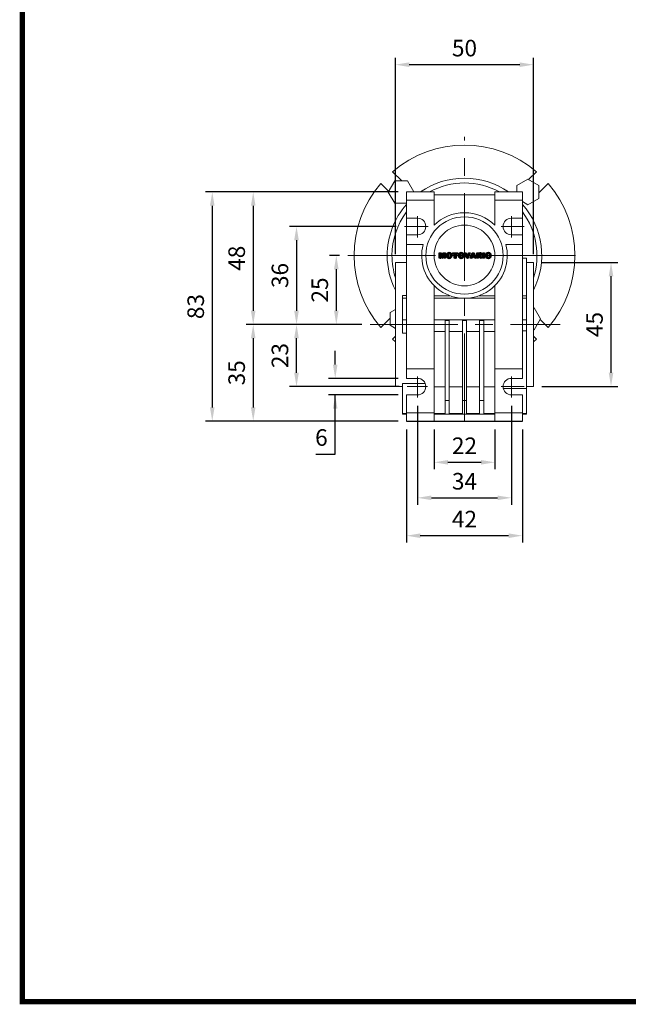
# Model space of a CAD drawing. Extents: x 127 to 1025, y 39 to 687.
# Drawn here: x 144 to 365, y 52 to 408 of the extents above; entities that cross this region are included whole.
import ezdxf

# ---------------------------------------------------------------- set-up
doc = ezdxf.new("R2010")
doc.units = 0
doc.header["$MEASUREMENT"] = 0
doc.linetypes.add('CENTER', pattern=[50.8, 31.75, -6.35, 6.35, -6.35])
doc.layers.add('CENTER', color=1, linetype='CENTER')
doc.styles.add('MX_NOTE_STANDARD', font='txt.shx', dxfattribs={"height": 3.15, "bigfont": 'extfont.shx'})
doc.dimstyles.new('MXDIMSTYLE', dxfattribs={"dimtxt": 3.15, "dimasz": 2.5, "dimexe": 1.5, "dimexo": 1, "dimgap": 1, "dimtad": 1, "dimdec": 4, "dimdsep": 46, "dimtxsty": 'MX_NOTE_STANDARD', "dimcen": 2.5, "dimadec": 0, "dimazin": 0, "dimtfac": 1, "dimtdec": 4, "dimtmove": 2, "dimatfit": 3, "dimfxl": 0, "dimtolj": 1, "dimarcsym": 0})

# ---------------------------------------------------------------- blocks, each defined once
blk = doc.blocks.new('*D198')
at = {"color": 3, "lineweight": -2}
for p, q in [((294.63, 259.73), (294.63, 245.32)), ((316.63, 259.73), (316.63, 245.32)), ((299.63, 247.82), (311.63, 247.82))]:
    blk.add_line(p, q, dxfattribs=at)
at = {"color": 3}
for points in [[(299.63, 248.66), (299.63, 246.99), (294.63, 247.82)], [(311.63, 246.99), (311.63, 248.66), (316.63, 247.82)]]:
    blk.add_solid(points, dxfattribs=at)
at = {"layer": 'DEFPOINTS', "color": 0}
for p in [(294.63, 262.73), (316.63, 262.73), (316.63, 247.82)]:
    blk.add_point(p, dxfattribs=at)
at = {"color": 3, "linetype": 'Continuous', "lineweight": 13, "insert": (305.63, 253.82), "char_height": 6, "attachment_point": 5}
blk.add_mtext('\\A1;22', dxfattribs=at)
blk = doc.blocks.new('*D199')
at = {"color": 3, "lineweight": -2}
for p, q in [((288.63, 268.24), (288.63, 232.46)), ((322.63, 268.24), (322.63, 232.46)), ((293.63, 234.96), (317.63, 234.96))]:
    blk.add_line(p, q, dxfattribs=at)
at = {"color": 3}
for points in [[(293.63, 235.79), (293.63, 234.12), (288.63, 234.96)], [(317.63, 234.12), (317.63, 235.79), (322.63, 234.96)]]:
    blk.add_solid(points, dxfattribs=at)
at = {"layer": 'DEFPOINTS', "color": 0}
for p in [(288.63, 271.24), (322.63, 271.24), (322.63, 234.96)]:
    blk.add_point(p, dxfattribs=at)
at = {"color": 3, "linetype": 'Continuous', "lineweight": 13, "insert": (305.63, 240.96), "char_height": 6, "attachment_point": 5}
blk.add_mtext('\\A1;34', dxfattribs=at)
blk = doc.blocks.new('*D200')
at = {"color": 3, "lineweight": -2}
for p, q in [((284.63, 259.73), (284.63, 218.75)), ((326.63, 259.73), (326.63, 218.75)), ((289.63, 221.25), (321.63, 221.25))]:
    blk.add_line(p, q, dxfattribs=at)
at = {"color": 3}
for points in [[(289.63, 222.08), (289.63, 220.41), (284.63, 221.25)], [(321.63, 220.41), (321.63, 222.08), (326.63, 221.25)]]:
    blk.add_solid(points, dxfattribs=at)
at = {"layer": 'DEFPOINTS', "color": 0}
for p in [(284.63, 262.73), (326.63, 262.73), (326.63, 221.25)]:
    blk.add_point(p, dxfattribs=at)
at = {"color": 3, "linetype": 'Continuous', "lineweight": 13, "insert": (305.63, 227.25), "char_height": 6, "attachment_point": 5}
blk.add_mtext('\\A1;42', dxfattribs=at)
blk = doc.blocks.new('*D201')
at = {"color": 3, "lineweight": -2}
for p, q in [((281.63, 345.73), (211.76, 345.73)), ((214.26, 340.73), (214.26, 267.73)), ((281.63, 262.73), (211.76, 262.73))]:
    blk.add_line(p, q, dxfattribs=at)
at = {"color": 3}
for points in [[(215.09, 340.73), (213.43, 340.73), (214.26, 345.73)], [(213.43, 267.73), (215.09, 267.73), (214.26, 262.73)]]:
    blk.add_solid(points, dxfattribs=at)
at = {"layer": 'DEFPOINTS', "color": 0}
for p in [(284.63, 345.73), (214.26, 262.73), (284.63, 262.73)]:
    blk.add_point(p, dxfattribs=at)
at = {"color": 3, "linetype": 'Continuous', "lineweight": 13, "insert": (208.26, 304.23), "char_height": 6, "attachment_point": 5, "rotation": 90}
blk.add_mtext('\\A1;83', dxfattribs=at)
blk = doc.blocks.new('*D202')
at = {"color": 3, "lineweight": -2}
for p, q in [((281.63, 345.73), (226.6, 345.73)), ((229.1, 340.73), (229.1, 302.73)), ((268.45, 297.73), (226.6, 297.73))]:
    blk.add_line(p, q, dxfattribs=at)
at = {"color": 3}
for points in [[(229.93, 340.73), (228.26, 340.73), (229.1, 345.73)], [(228.26, 302.73), (229.93, 302.73), (229.1, 297.73)]]:
    blk.add_solid(points, dxfattribs=at)
at = {"layer": 'DEFPOINTS', "color": 0}
for p in [(284.63, 345.73), (229.1, 297.73), (271.45, 297.73)]:
    blk.add_point(p, dxfattribs=at)
at = {"color": 3, "linetype": 'Continuous', "lineweight": 13, "insert": (223.1, 321.73), "char_height": 6, "attachment_point": 5, "rotation": 90}
blk.add_mtext('\\A1;48', dxfattribs=at)
blk = doc.blocks.new('*D203')
at = {"color": 3, "lineweight": -2}
for p, q in [((280.94, 333.23), (242.28, 333.23)), ((244.78, 328.23), (244.78, 302.73)), ((268.45, 297.73), (242.28, 297.73))]:
    blk.add_line(p, q, dxfattribs=at)
at = {"color": 3}
for points in [[(245.61, 328.23), (243.94, 328.23), (244.78, 333.23)], [(243.94, 302.73), (245.61, 302.73), (244.78, 297.73)]]:
    blk.add_solid(points, dxfattribs=at)
at = {"layer": 'DEFPOINTS', "color": 0}
for p in [(283.94, 333.23), (244.78, 297.73), (271.45, 297.73)]:
    blk.add_point(p, dxfattribs=at)
at = {"color": 3, "linetype": 'Continuous', "lineweight": 13, "insert": (238.78, 315.48), "char_height": 6, "attachment_point": 5, "rotation": 90}
blk.add_mtext('\\A1;36', dxfattribs=at)
blk = doc.blocks.new('*D204')
at = {"color": 3, "lineweight": -2}
for p, q in [((260.36, 322.73), (256.7, 322.73)), ((259.2, 317.73), (259.2, 302.73)), ((268.45, 297.73), (256.7, 297.73))]:
    blk.add_line(p, q, dxfattribs=at)
at = {"color": 3}
for points in [[(260.03, 317.73), (258.36, 317.73), (259.2, 322.73)], [(258.36, 302.73), (260.03, 302.73), (259.2, 297.73)]]:
    blk.add_solid(points, dxfattribs=at)
at = {"layer": 'DEFPOINTS', "color": 0}
for p in [(263.36, 322.73), (259.2, 297.73), (271.45, 297.73)]:
    blk.add_point(p, dxfattribs=at)
at = {"color": 3, "linetype": 'Continuous', "lineweight": 13, "insert": (253.2, 310.23), "char_height": 6, "attachment_point": 5, "rotation": 90}
blk.add_mtext('\\A1;25', dxfattribs=at)
blk = doc.blocks.new('*D205')
at = {"color": 3, "lineweight": -2}
for p, q in [((268.45, 297.73), (226.6, 297.73)), ((229.1, 292.73), (229.1, 267.73)), ((281.63, 262.73), (226.6, 262.73))]:
    blk.add_line(p, q, dxfattribs=at)
at = {"color": 3}
for points in [[(229.93, 292.73), (228.26, 292.73), (229.1, 297.73)], [(228.26, 267.73), (229.93, 267.73), (229.1, 262.73)]]:
    blk.add_solid(points, dxfattribs=at)
at = {"layer": 'DEFPOINTS', "color": 0}
for p in [(271.45, 297.73), (229.1, 262.73), (284.63, 262.73)]:
    blk.add_point(p, dxfattribs=at)
at = {"color": 3, "linetype": 'Continuous', "lineweight": 13, "insert": (223.1, 280.23), "char_height": 6, "attachment_point": 5, "rotation": 90}
blk.add_mtext('\\A1;35', dxfattribs=at)
blk = doc.blocks.new('*D206')
at = {"color": 3, "lineweight": -2}
for p, q in [((268.45, 297.73), (242.28, 297.73)), ((244.78, 280.23), (244.78, 292.73)), ((281.92, 275.23), (242.28, 275.23))]:
    blk.add_line(p, q, dxfattribs=at)
at = {"color": 3}
for points in [[(245.61, 292.73), (243.94, 292.73), (244.78, 297.73)], [(243.94, 280.23), (245.61, 280.23), (244.78, 275.23)]]:
    blk.add_solid(points, dxfattribs=at)
at = {"layer": 'DEFPOINTS', "color": 0}
for p in [(244.78, 297.73), (271.45, 297.73), (284.92, 275.23)]:
    blk.add_point(p, dxfattribs=at)
at = {"color": 3, "linetype": 'Continuous', "lineweight": 13, "insert": (238.78, 286.48), "char_height": 6, "attachment_point": 5, "rotation": 90}
blk.add_mtext('\\A1;23', dxfattribs=at)
blk = doc.blocks.new('*D207')
at = {"color": 3, "lineweight": -2}
for p, q in [((258.81, 283.23), (258.81, 288.23)), ((281.63, 278.23), (256.31, 278.23)), ((281.63, 272.23), (256.31, 272.23)), ((258.81, 250.79), (258.81, 272.23)), ((251.79, 250.79), (258.81, 250.79))]:
    blk.add_line(p, q, dxfattribs=at)
at = {"color": 3}
for points in [[(257.98, 283.23), (259.64, 283.23), (258.81, 278.23)], [(259.64, 267.23), (257.98, 267.23), (258.81, 272.23)]]:
    blk.add_solid(points, dxfattribs=at)
at = {"layer": 'DEFPOINTS', "color": 0}
for p in [(284.63, 278.23), (258.81, 272.23), (284.63, 272.23)]:
    blk.add_point(p, dxfattribs=at)
at = {"color": 3, "linetype": 'Continuous', "lineweight": 13, "insert": (253.8, 256.79), "char_height": 6, "attachment_point": 5}
blk.add_mtext('\\A1;6', dxfattribs=at)
blk = doc.blocks.new('*D208')
at = {"color": 3, "lineweight": -2}
for p, q in [((333.63, 320.23), (361.22, 320.23)), ((358.72, 280.23), (358.72, 315.23)), ((333.63, 275.23), (361.22, 275.23))]:
    blk.add_line(p, q, dxfattribs=at)
at = {"color": 3}
for points in [[(359.55, 315.23), (357.89, 315.23), (358.72, 320.23)], [(357.89, 280.23), (359.55, 280.23), (358.72, 275.23)]]:
    blk.add_solid(points, dxfattribs=at)
at = {"layer": 'DEFPOINTS', "color": 0}
for p in [(330.63, 320.23), (358.72, 320.23), (330.63, 275.23)]:
    blk.add_point(p, dxfattribs=at)
at = {"color": 3, "linetype": 'Continuous', "lineweight": 13, "insert": (352.72, 297.73), "char_height": 6, "attachment_point": 5, "rotation": 90}
blk.add_mtext('\\A1;45', dxfattribs=at)
blk = doc.blocks.new('*D209')
at = {"color": 3, "lineweight": -2}
for p, q in [((280.63, 323.23), (280.63, 394.34)), ((330.63, 323.23), (330.63, 394.34)), ((285.63, 391.84), (325.63, 391.84))]:
    blk.add_line(p, q, dxfattribs=at)
at = {"color": 3}
for points in [[(285.63, 392.67), (285.63, 391), (280.63, 391.84)], [(325.63, 391), (325.63, 392.67), (330.63, 391.84)]]:
    blk.add_solid(points, dxfattribs=at)
at = {"layer": 'DEFPOINTS', "color": 0}
for p in [(330.63, 391.84), (280.63, 320.23), (330.63, 320.23)]:
    blk.add_point(p, dxfattribs=at)
at = {"color": 3, "linetype": 'Continuous', "lineweight": 13, "insert": (305.63, 397.84), "char_height": 6, "attachment_point": 5}
blk.add_mtext('\\A1;50', dxfattribs=at)
blk = doc.blocks.new('2')
at = {"linetype": 'Continuous'}
h = blk.add_hatch(dxfattribs=at)
h.set_pattern_fill('ANSI31', color=5, scale=3, style=0)
h.set_pattern_definition([(45, (1982.3941, 219.36598), (-0.26516504, 0.26516504), [])])
edge = h.paths.add_edge_path(flags=16)
edge.add_arc((690.87, 654.8), 1.02, 186.60233, 273.06396)
edge.add_arc((690.98, 654.8), 1.02, 266.93604, 353.39767)
edge.add_arc((688.34, 655.26), 3.7, 351.04431, 368.95569)
edge.add_arc((690.98, 655.72), 1.02, 6.60233, 93.06396)
edge.add_arc((690.87, 655.72), 1.02, 86.93604, 173.39767)
edge.add_arc((693.51, 655.26), 3.7, 171.04431, 188.95569)
edge = h.paths.add_edge_path()
edge.add_line((688.14, 654.87), (688.14, 655.64))
edge.add_arc((690.67, 655.47), 2.54, 134.02335, 176.0712, ccw=False)
edge.add_arc((690.68, 655.47), 2.55, 92.04308, 134.19786, ccw=False)
edge.add_line((690.59, 658.01), (691.27, 658.01))
edge.add_arc((691.18, 655.47), 2.55, 45.80214, 87.95692, ccw=False)
edge.add_arc((691.19, 655.47), 2.54, 3.9288, 45.97665, ccw=False)
edge.add_line((693.72, 655.64), (693.72, 654.87))
edge.add_arc((691.19, 655.04), 2.54, 314.02335, 356.0712, ccw=False)
edge.add_arc((691.18, 655.05), 2.55, 272.04308, 314.19786, ccw=False)
edge.add_line((691.27, 652.5), (690.59, 652.5))
edge.add_arc((690.68, 655.05), 2.55, 225.80214, 267.95692, ccw=False)
edge.add_arc((690.67, 655.04), 2.54, 183.9288, 225.97665, ccw=False)
h.paths.add_polyline_path([(685.58, 652.61), (685.58, 657.91), (687.24, 657.91), (687.24, 652.61)])
edge = h.paths.add_edge_path(flags=16)
edge.add_line((681.4, 655.77), (682.1, 655.77))
edge.add_arc((681.99, 657.95), 2.18, 272.89869, 285.11737)
edge.add_arc((682.44, 656.3), 0.474, 284.72665, 422.92998)
edge.add_arc((682.03, 654.33), 2.48, 75.52206, 87.8106)
edge.add_line((682.13, 656.8), (681.4, 656.8))
edge.add_line((681.4, 656.8), (681.4, 655.77))
edge = h.paths.add_edge_path()
edge.add_arc((682.64, 653.84), 4.07, 76.68103, 92.09622)
edge.add_line((682.49, 657.91), (679.74, 657.91))
edge.add_line((679.74, 657.91), (679.74, 652.61))
edge.add_line((679.74, 652.61), (681.41, 652.61))
edge.add_line((681.41, 652.61), (681.41, 654.73))
edge.add_line((681.41, 654.73), (681.55, 654.73))
edge.add_arc((681.55, 654.04), 0.694, 55.87804, 90.01222, ccw=False)
edge.add_arc((681.07, 653.67), 1.29, 25.02444, 47.31062, ccw=False)
edge.add_line((682.23, 654.21), (683.1, 652.61))
edge.add_line((683.1, 652.61), (684.98, 652.61))
edge.add_line((684.98, 652.61), (684.57, 653.37))
edge.add_arc((680.15, 651.46), 4.81, 23.2882, 42.99013)
edge.add_line((683.67, 654.74), (683.28, 654.93))
edge.add_line((683.28, 654.93), (683.73, 655.1))
edge.add_arc((683.31, 656.22), 1.2, 290.5188, 333.25312)
edge.add_arc((682.92, 656.45), 1.65, 332.45376, 372.03773)
edge.add_arc((683.26, 656.55), 1.3, 10.83834, 75.5687)
h.paths.add_polyline_path([(675.73, 654.67), (676.87, 654.67), (676.29, 656.55)], flags=16)
h.paths.add_polyline_path([(675.12, 652.61), (673.42, 652.61), (675.37, 657.91), (677.24, 657.91), (679.22, 652.61), (677.48, 652.61), (677.21, 653.5), (675.38, 653.5)])
h.paths.add_polyline_path([(669.39, 657.91), (670.59, 654.13), (671.76, 657.91), (673.45, 657.91), (671.47, 652.61), (669.67, 652.61), (667.66, 657.91)])
edge = h.paths.add_edge_path(flags=16)
edge.add_arc((664.52, 654.8), 1.02, 186.60233, 273.06396)
edge.add_arc((664.62, 654.8), 1.02, 266.93604, 353.39767)
edge.add_arc((661.98, 655.26), 3.7, 351.04431, 368.95569)
edge.add_arc((664.62, 655.72), 1.02, 6.60233, 93.06396)
edge.add_arc((664.52, 655.72), 1.02, 86.93604, 173.39767)
edge.add_arc((667.15, 655.26), 3.7, 171.04431, 188.95569)
edge = h.paths.add_edge_path()
edge.add_line((661.78, 654.87), (661.78, 655.64))
edge.add_arc((664.31, 655.47), 2.54, 134.02335, 176.0712, ccw=False)
edge.add_arc((664.32, 655.47), 2.55, 92.04308, 134.19786, ccw=False)
edge.add_line((664.23, 658.01), (664.91, 658.01))
edge.add_arc((664.82, 655.47), 2.55, 45.80214, 87.95692, ccw=False)
edge.add_arc((664.83, 655.47), 2.54, 3.9288, 45.97665, ccw=False)
edge.add_line((667.36, 655.64), (667.36, 654.87))
edge.add_arc((664.83, 655.04), 2.54, 314.02335, 356.0712, ccw=False)
edge.add_arc((664.82, 655.05), 2.55, 272.04308, 314.19786, ccw=False)
edge.add_line((664.91, 652.5), (664.23, 652.5))
edge.add_arc((664.32, 655.05), 2.55, 225.80214, 267.95692, ccw=False)
edge.add_arc((664.31, 655.04), 2.54, 183.9288, 225.97665, ccw=False)
h.paths.add_polyline_path([(657.98, 652.61), (657.98, 656.66), (656.34, 656.66), (656.34, 657.91), (661.3, 657.91), (661.3, 656.66), (659.65, 656.66), (659.65, 652.61)])
edge = h.paths.add_edge_path(flags=16)
edge.add_arc((652.98, 654.8), 1.02, 186.60233, 273.06396)
edge.add_arc((653.09, 654.8), 1.02, 266.93604, 353.39767)
edge.add_arc((650.45, 655.26), 3.7, 351.04431, 368.95569)
edge.add_arc((653.09, 655.72), 1.02, 6.60233, 93.06396)
edge.add_arc((652.98, 655.72), 1.02, 86.93604, 173.39767)
edge.add_arc((655.62, 655.26), 3.7, 171.04431, 188.95569)
edge = h.paths.add_edge_path()
edge.add_line((650.25, 654.87), (650.25, 655.64))
edge.add_arc((652.78, 655.47), 2.54, 134.02335, 176.0712, ccw=False)
edge.add_arc((652.79, 655.47), 2.55, 92.04308, 134.19786, ccw=False)
edge.add_line((652.7, 658.01), (653.38, 658.01))
edge.add_arc((653.29, 655.47), 2.55, 45.80214, 87.95692, ccw=False)
edge.add_arc((653.3, 655.47), 2.54, 3.9288, 45.97665, ccw=False)
edge.add_line((655.83, 655.64), (655.83, 654.87))
edge.add_arc((653.3, 655.04), 2.54, 314.02335, 356.0712, ccw=False)
edge.add_arc((653.29, 655.05), 2.55, 272.04308, 314.19786, ccw=False)
edge.add_line((653.38, 652.5), (652.7, 652.5))
edge.add_arc((652.79, 655.05), 2.55, 225.80214, 267.95692, ccw=False)
edge.add_arc((652.78, 655.04), 2.54, 183.9288, 225.97665, ccw=False)
h.paths.add_polyline_path([(644.89, 652.61), (643.5, 652.61), (643.5, 657.91), (645.71, 657.91), (646.5, 654.73), (647.28, 657.91), (649.49, 657.91), (649.49, 652.61), (648.1, 652.61), (648.1, 656.59), (647.11, 652.61), (645.87, 652.61), (644.89, 656.59)])
at = {"color": 5, "linetype": 'Continuous'}
for p, q in [((643.5, 657.91), (645.71, 657.91)), ((643.5, 652.61), (643.5, 657.91)), ((645.87, 652.61), (644.89, 656.59)), ((644.89, 656.59), (644.89, 652.61)), ((645.71, 657.91), (646.5, 654.73)), ((646.5, 654.73), (647.28, 657.91)), ((648.1, 656.59), (647.11, 652.61)), ((647.28, 657.91), (649.49, 657.91)), ((648.1, 652.61), (648.1, 656.59)), ((649.49, 657.91), (649.49, 652.61)), ((652.7, 658.01), (653.38, 658.01)), ((656.34, 657.91), (661.3, 657.91)), ((656.34, 656.66), (656.34, 657.91)), ((657.98, 656.66), (656.34, 656.66)), ((657.98, 652.61), (657.98, 656.66)), ((661.3, 656.66), (659.65, 656.66)), ((659.65, 656.66), (659.65, 652.61)), ((661.3, 657.91), (661.3, 656.66)), ((664.23, 658.01), (664.91, 658.01)), ((669.67, 652.61), (667.66, 657.91)), ((667.66, 657.91), (669.39, 657.91)), ((669.39, 657.91), (670.59, 654.13)), ((670.59, 654.13), (671.76, 657.91)), ((673.45, 657.91), (671.47, 652.61)), ((671.76, 657.91), (673.45, 657.91)), ((673.42, 652.61), (675.37, 657.91)), ((675.37, 657.91), (677.24, 657.91)), ((676.29, 656.55), (675.73, 654.67)), ((676.87, 654.67), (676.29, 656.55)), ((677.24, 657.91), (679.22, 652.61)), ((679.74, 652.61), (679.74, 657.91)), ((679.74, 657.91), (682.49, 657.91)), ((682.13, 656.8), (681.4, 656.8)), ((681.4, 656.8), (681.4, 655.77)), ((685.58, 657.91), (687.24, 657.91)), ((685.58, 652.61), (685.58, 657.91)), ((687.24, 657.91), (687.24, 652.61)), ((690.59, 658.01), (691.27, 658.01)), ((644.89, 652.61), (643.5, 652.61)), ((647.11, 652.61), (645.87, 652.61)), ((649.49, 652.61), (648.1, 652.61)), ((650.25, 654.87), (650.25, 655.64)), ((653.38, 652.5), (652.7, 652.5)), ((655.83, 655.64), (655.83, 654.87)), ((659.65, 652.61), (657.98, 652.61)), ((661.78, 654.87), (661.78, 655.64)), ((664.91, 652.5), (664.23, 652.5)), ((667.36, 655.64), (667.36, 654.87)), ((671.47, 652.61), (669.67, 652.61)), ((675.12, 652.61), (673.42, 652.61)), ((675.38, 653.5), (675.12, 652.61)), ((677.21, 653.5), (675.38, 653.5)), ((675.73, 654.67), (676.87, 654.67)), ((677.48, 652.61), (677.21, 653.5)), ((679.22, 652.61), (677.48, 652.61)), ((681.41, 652.61), (679.74, 652.61)), ((681.4, 655.77), (682.1, 655.77)), ((681.55, 654.73), (681.41, 654.73)), ((681.41, 654.73), (681.41, 652.61)), ((683.1, 652.61), (682.23, 654.21)), ((684.98, 652.61), (683.1, 652.61)), ((683.73, 655.1), (683.28, 654.93)), ((683.28, 654.93), (683.67, 654.74)), ((684.57, 653.37), (684.98, 652.61)), ((687.24, 652.61), (685.58, 652.61)), ((688.14, 654.87), (688.14, 655.64)), ((691.27, 652.5), (690.59, 652.5)), ((693.72, 655.64), (693.72, 654.87))]:
    blk.add_line(p, q, dxfattribs=at)
for centre, radius, start, end in [((652.78, 655.47), 2.54, 134.02335, 176.0712), ((652.79, 655.47), 2.55, 92.04308, 134.19786), ((652.98, 655.72), 1.02, 86.93604, 173.39767), ((653.09, 655.72), 1.02, 6.60233, 93.06396), ((653.29, 655.47), 2.55, 45.80214, 87.95692), ((653.3, 655.47), 2.54, 3.9288, 45.97665), ((664.31, 655.47), 2.54, 134.02335, 176.0712), ((664.32, 655.47), 2.55, 92.04308, 134.19786), ((664.52, 655.72), 1.02, 86.93604, 173.39767), ((664.62, 655.72), 1.02, 6.60233, 93.06396), ((664.82, 655.47), 2.55, 45.80214, 87.95692), ((664.83, 655.47), 2.54, 3.9288, 45.97665), ((682.03, 654.33), 2.48, 75.52206, 87.8106), ((682.64, 653.84), 4.07, 76.68103, 92.09622), ((682.44, 656.3), 0.474, 284.72665, 62.92998), ((683.26, 656.55), 1.3, 10.83834, 75.5687), ((682.92, 656.45), 1.65, 332.45376, 12.03773), ((690.67, 655.47), 2.54, 134.02335, 176.0712), ((690.68, 655.47), 2.55, 92.04308, 134.19786), ((690.87, 655.72), 1.02, 86.93604, 173.39767), ((690.98, 655.72), 1.02, 6.60233, 93.06396), ((691.18, 655.47), 2.55, 45.80214, 87.95692), ((691.19, 655.47), 2.54, 3.9288, 45.97665), ((652.78, 655.04), 2.54, 183.9288, 225.97665), ((652.79, 655.05), 2.55, 225.80214, 267.95692), ((655.62, 655.26), 3.7, 171.04431, 188.95569), ((652.98, 654.8), 1.02, 186.60233, 273.06396), ((653.09, 654.8), 1.02, 266.93604, 353.39767), ((653.29, 655.05), 2.55, 272.04308, 314.19786), ((650.45, 655.26), 3.7, 351.04431, 8.95569), ((653.3, 655.04), 2.54, 314.02335, 356.0712), ((664.31, 655.04), 2.54, 183.9288, 225.97665), ((664.32, 655.05), 2.55, 225.80214, 267.95692), ((667.15, 655.26), 3.7, 171.04431, 188.95569), ((664.52, 654.8), 1.02, 186.60233, 273.06396), ((664.62, 654.8), 1.02, 266.93604, 353.39767), ((664.82, 655.05), 2.55, 272.04308, 314.19786), ((661.98, 655.26), 3.7, 351.04431, 8.95569), ((664.83, 655.04), 2.54, 314.02335, 356.0712), ((681.55, 654.04), 0.694, 55.87804, 90.01222), ((681.07, 653.67), 1.29, 25.02444, 47.31062), ((681.99, 657.95), 2.18, 272.89869, 285.11737), ((680.15, 651.46), 4.81, 23.2882, 42.99013), ((683.31, 656.22), 1.2, 290.5188, 333.25312), ((690.67, 655.04), 2.54, 183.9288, 225.97665), ((690.68, 655.05), 2.55, 225.80214, 267.95692), ((693.51, 655.26), 3.7, 171.04431, 188.95569), ((690.87, 654.8), 1.02, 186.60233, 273.06396), ((690.98, 654.8), 1.02, 266.93604, 353.39767), ((691.18, 655.05), 2.55, 272.04308, 314.19786), ((688.34, 655.26), 3.7, 351.04431, 8.95569), ((691.19, 655.04), 2.54, 314.02335, 356.0712)]:
    blk.add_arc(centre, radius, start, end, dxfattribs=at)
blk = doc.blocks.new('GUIDE LINES')
at = {"linetype": 'Continuous', "const_width": 3.98, "flags": 128}
blk.add_lwpolyline([(-1818.25, 1303.15), (-1818.25, 27.41), (-27.41, 27.41), (-27.41, 1303.15)], close=True, dxfattribs=at)
blk = doc.blocks.new('GUIDE LINES1')
at = {"color": 3, "linetype": 'Continuous'}
blk.add_blockref('GUIDE LINES', (0, 0), dxfattribs=at)

msp = doc.modelspace()

# ---------------------------------------------------------------- linework, layer by layer
at = {"lineweight": 13}
for p, q in [((282.89, 349.71), (279.54, 353.05)), ((328.85, 350.19), (331.71, 353.05)), ((280.34, 349.71), (278.03, 345.71)), ((284.96, 349.71), (280.34, 349.71)), ((287.25, 345.73), (284.96, 349.71)), ((328.61, 350.33), (324.61, 348.02)), ((332.61, 348.02), (328.61, 350.33)), ((278.17, 345.94), (275.3, 348.81)), ((324.61, 348.02), (324.61, 345.73)), ((332.61, 345.46), (335.95, 348.81)), ((332.61, 343.4), (332.61, 348.02)), ((278.03, 345.71), (280.34, 341.71)), ((284.63, 345.73), (284.63, 342.73)), ((284.63, 345.73), (294.63, 345.73)), ((288.63, 345.73), (284.63, 345.73)), ((284.63, 342.73), (284.63, 336.23)), ((284.63, 342.73), (294.63, 342.73)), ((294.63, 345.73), (294.63, 344.73)), ((294.63, 343.73), (294.63, 344.73)), ((316.63, 344.73), (294.63, 344.73)), ((294.63, 343.73), (294.63, 342.73)), ((294.63, 342.73), (294.63, 333.65)), ((316.63, 345.73), (316.63, 344.73)), ((326.63, 345.73), (316.63, 345.73)), ((316.63, 343.73), (316.63, 344.73)), ((316.63, 343.73), (316.63, 342.73)), ((326.63, 342.73), (316.63, 342.73)), ((316.63, 342.73), (316.63, 333.65)), ((322.63, 345.73), (326.63, 345.73)), ((326.63, 345.73), (326.63, 342.73)), ((326.63, 342.73), (326.63, 336.23)), ((328.61, 341.09), (332.61, 343.4)), ((280.34, 341.71), (284.63, 341.71)), ((326.63, 342.23), (328.61, 341.09)), ((288.63, 336.23), (284.63, 336.23)), ((284.63, 330.23), (284.63, 336.23)), ((322.63, 336.23), (326.63, 336.23)), ((326.63, 330.23), (326.63, 336.23)), ((284.63, 330.23), (284.63, 326.73)), ((288.63, 330.23), (284.63, 330.23)), ((322.63, 330.23), (326.63, 330.23)), ((326.63, 330.23), (326.63, 326.73)), ((284.63, 326.73), (290.65, 326.73)), ((284.63, 281.73), (284.63, 326.73)), ((326.63, 326.73), (320.6, 326.73)), ((326.63, 281.73), (326.63, 326.73)), ((328.13, 321.73), (328.13, 308.09)), ((280.63, 320.23), (280.63, 275.23)), ((330.63, 320.23), (330.63, 275.23)), ((294.63, 281.73), (294.63, 311.81)), ((316.63, 281.73), (316.63, 311.81)), ((283.13, 308.24), (284.63, 308.24)), ((283.13, 307.27), (283.13, 308.24)), ((283.13, 299.39), (283.13, 307.27)), ((283.13, 307.27), (284.63, 307.27)), ((294.63, 308.14), (300.38, 308.14)), ((294.63, 307.27), (304.52, 307.27)), ((306.74, 307.27), (316.63, 307.27)), ((310.87, 308.14), (316.63, 308.14)), ((326.63, 308.09), (328.13, 308.09)), ((326.63, 307.27), (328.13, 307.27)), ((328.13, 307.27), (328.13, 308.09)), ((328.13, 299.39), (328.13, 307.27)), ((280.63, 303.2), (278.65, 302.05)), ((330.92, 303.74), (330.63, 303.74)), ((333.23, 299.74), (330.92, 303.74)), ((278.65, 299.99), (275.3, 296.64)), ((278.65, 302.05), (278.65, 297.43)), ((330.92, 295.74), (333.23, 299.74)), ((278.65, 297.43), (280.63, 296.29)), ((283.13, 299.39), (283.13, 294.64)), ((283.13, 299.39), (284.63, 299.39)), ((294.63, 299.39), (316.63, 299.39)), ((300.13, 299.17), (298.63, 299.17)), ((298.63, 299.17), (298.63, 270.23)), ((300.13, 299.17), (300.13, 270.23)), ((306.38, 299.17), (304.88, 299.17)), ((304.88, 299.17), (304.88, 270.23)), ((306.38, 299.17), (306.38, 270.23)), ((312.63, 299.17), (311.13, 299.17)), ((311.13, 299.17), (311.13, 270.23)), ((312.63, 299.17), (312.63, 270.23)), ((326.63, 299.39), (328.13, 299.39)), ((328.13, 299.39), (328.13, 295.39)), ((333.09, 299.51), (335.95, 296.64)), ((280.63, 293.48), (279.54, 292.4)), ((283.13, 294.64), (284.63, 294.64)), ((294.63, 295.14), (298.63, 295.14)), ((300.13, 295.14), (304.88, 295.14)), ((306.38, 295.14), (311.13, 295.14)), ((312.63, 295.14), (316.63, 295.14)), ((326.63, 295.39), (328.13, 295.39)), ((328.13, 295.39), (328.13, 274.61)), ((330.63, 295.74), (330.92, 295.74)), ((330.63, 293.48), (331.71, 292.4)), ((280.63, 291.5), (279.54, 292.4)), ((331.71, 292.4), (330.63, 291.5)), ((284.63, 278.23), (284.63, 281.73)), ((294.63, 281.73), (284.63, 281.73)), ((294.63, 265.73), (294.63, 281.73)), ((316.63, 265.73), (316.63, 281.73)), ((316.63, 281.73), (326.63, 281.73)), ((326.63, 278.23), (326.63, 281.73)), ((288.63, 278.23), (284.63, 278.23)), ((322.63, 278.23), (326.63, 278.23)), ((283.13, 276.31), (291.42, 276.31)), ((283.13, 265.47), (283.13, 276.31)), ((294.63, 275.17), (298.63, 275.17)), ((300.13, 275.17), (304.88, 275.17)), ((306.38, 275.17), (311.13, 275.17)), ((312.63, 275.17), (316.63, 275.17)), ((319.69, 274.61), (328.13, 274.61)), ((328.13, 265.47), (328.13, 274.61)), ((284.63, 265.73), (284.63, 272.23)), ((288.63, 272.23), (284.63, 272.23)), ((322.63, 272.23), (326.63, 272.23)), ((326.63, 265.73), (326.63, 272.23)), ((298.63, 270.23), (298.63, 265.23)), ((298.63, 270.23), (300.13, 270.23)), ((300.13, 270.23), (300.13, 265.23)), ((304.88, 270.23), (304.88, 265.23)), ((304.88, 270.23), (306.38, 270.23)), ((306.38, 270.23), (306.38, 265.23)), ((311.13, 270.23), (312.63, 270.23)), ((311.13, 270.23), (311.13, 265.23)), ((312.63, 270.23), (312.63, 265.23)), ((283.13, 265.47), (284.63, 265.47)), ((283.13, 265.23), (283.13, 265.47)), ((294.63, 265.73), (284.63, 265.73)), ((284.63, 262.73), (284.63, 265.73)), ((294.63, 262.73), (294.63, 265.73)), ((294.63, 265.47), (298.63, 265.47)), ((298.63, 265.23), (300.13, 265.23)), ((300.13, 265.47), (304.88, 265.47)), ((304.88, 265.23), (306.38, 265.23)), ((306.38, 265.47), (311.13, 265.47)), ((311.13, 265.23), (312.63, 265.23)), ((312.63, 265.47), (316.63, 265.47)), ((316.63, 262.73), (316.63, 265.73)), ((316.63, 265.73), (326.63, 265.73)), ((326.63, 262.73), (326.63, 265.73)), ((326.63, 265.47), (328.13, 265.47)), ((328.13, 265.23), (328.13, 265.47)), ((294.63, 262.73), (284.63, 262.73)), ((288.63, 262.73), (284.63, 262.73)), ((294.63, 263.73), (294.63, 262.73)), ((316.63, 263.73), (316.63, 262.73)), ((316.63, 262.73), (326.63, 262.73)), ((322.63, 262.73), (326.63, 262.73))]:
    msp.add_line(p, q, dxfattribs=at)
at = {"color": 3, "linetype": 'Continuous'}
msp.add_line((284.63, 262.73), (326.63, 262.73), dxfattribs=at)
at = {"lineweight": 13}
for radius in [14, 11]:
    msp.add_circle((305.63, 322.73), radius, dxfattribs=at)
for centre, radius, start, end in [((305.63, 322.73), 40, 49.3012, 130.6988), ((305.63, 322.73), 28, 55.2281, 124.7719), ((305.63, 322.73), 40, 139.3012, 220.6988), ((305.63, 322.73), 26.27, 61.1151, 118.8849), ((305.63, 322.73), 40, 319.3012, 40.6988), ((305.63, 322.73), 28, 138.5904, 180), ((305.63, 322.73), 28, 333.2345, 41.4096), ((305.63, 322.73), 26.27, 143.0779, 180), ((288.63, 333.23), 3, 270, 90), ((305.63, 322.73), 15.5, 44.7913, 135.2087), ((322.63, 333.23), 3, 90, 270), ((305.63, 322.73), 26.27, 342.1253, 36.9221), ((305.63, 322.73), 15.5, 165.0448, 14.9552), ((305.63, 322.73), 28, 180, 206.7655), ((305.63, 322.73), 26.27, 180, 197.8747), ((288.63, 275.23), 3, 270, 90), ((322.63, 275.23), 3, 90, 270)]:
    msp.add_arc(centre, radius, start, end, dxfattribs=at)
for points in [[(328.13, 321.73), (326.63, 321.73)], [(284.63, 320.23), (280.63, 320.23)], [(330.63, 320.23), (328.13, 320.23)], [(280.63, 275.23), (283.13, 275.23)], [(328.13, 275.23), (330.63, 275.23)], [(283.13, 265.23), (284.63, 265.23)], [(294.63, 265.23), (298.63, 265.23)], [(300.13, 265.23), (304.88, 265.23)], [(306.38, 265.23), (311.13, 265.23)], [(312.63, 265.23), (316.63, 265.23)], [(326.63, 265.23), (328.13, 265.23)]]:
    msp.add_open_spline(points, degree=1, dxfattribs=at)
at = {"layer": 'CENTER', "lineweight": 13}
for p, q in [((305.63, 262.73), (305.63, 365.71)), ((288.63, 329.24), (288.63, 336.92)), ((322.63, 329.24), (322.63, 336.92)), ((292.45, 333.23), (283.94, 333.23)), ((327.21, 333.23), (318.92, 333.23)), ((263.36, 322.73), (348.79, 322.73)), ((271.45, 297.73), (340.28, 297.73)), ((288.63, 271.24), (288.63, 278.92)), ((322.63, 271.24), (322.63, 278.92)), ((292.24, 275.23), (284.92, 275.23)), ((327.21, 275.23), (318.92, 275.23))]:
    msp.add_line(p, q, dxfattribs=at)

# ---------------------------------------------------------------- block references
at = {"color": 3, "linetype": 'Continuous', "xscale": 0.4840000000000001, "yscale": 0.4840000000000001, "zscale": 0.4840000000000001}
msp.add_blockref('GUIDE LINES1', (1025.5, 39.21), dxfattribs=at)
at = {"color": 3, "linetype": 'Continuous', "lineweight": 13, "xscale": 0.375, "yscale": 0.375, "zscale": 0.375}
msp.add_blockref('2', (55.2, 77), dxfattribs=at)

# ---------------------------------------------------------------- dimensions: what is measured, and where the dimension line sits
at = {"lineweight": 13}
dim = msp.add_linear_dim(base=(330.63, 391.84), p1=(280.63, 320.23), p2=(330.63, 320.23), dimstyle='MXDIMSTYLE', override={"dimtxt": 6, "dimasz": 5, "dimexe": 2.5, "dimexo": 3, "dimgap": 3, "dimtoh": 1, "dimdec": 0, "dimzin": 9, "dimtxsty": 'Standard', "dimcen": 0, "dimclrd": 3, "dimclre": 3, "dimclrt": 3, "dimtdec": 0, "dimtofl": 0, "dimtmove": 0, "dimtzin": 0}, dxfattribs=at)
dim.commit()
dim.dimension.update_dxf_attribs({"geometry": '*D209', "text_midpoint": (305.63, 391.84), "dimtype": 160})
for base, p1, p2, picture, middle in [((214.26, 262.73), (284.63, 345.73), (284.63, 262.73), '*D201', (208.26, 304.23)), ((229.1, 297.73), (284.63, 345.73), (271.45, 297.73), '*D202', (223.1, 321.73)), ((244.77706377, 297.72534535), (283.94449947, 333.22534535), (271.45109175, 297.72534535), '*D203', (238.77706377, 315.47534535)), ((259.2, 297.73), (263.36, 322.73), (271.45, 297.73), '*D204', (253.2, 310.23)), ((358.72, 320.23), (330.63, 275.23), (330.63, 320.23), '*D208', (352.72, 297.73)), ((229.1, 262.73), (271.45, 297.73), (284.63, 262.73), '*D205', (223.1, 280.23)), ((244.77706377, 297.72534535), (284.92435774, 275.22534535), (271.45109175, 297.72534535), '*D206', (238.77706377, 286.47534535))]:
    dim = msp.add_linear_dim(base=base, p1=p1, p2=p2, angle=90, dimstyle='MXDIMSTYLE', override={"dimtxt": 6, "dimasz": 5, "dimexe": 2.5, "dimexo": 3, "dimgap": 3, "dimtoh": 1, "dimdec": 0, "dimzin": 9, "dimtxsty": 'Standard', "dimcen": 0, "dimclrd": 3, "dimclre": 3, "dimclrt": 3, "dimtdec": 0, "dimtofl": 0, "dimtmove": 0, "dimtzin": 0}, dxfattribs=at)
    dim.commit()
    dim.dimension.update_dxf_attribs({"geometry": picture, "text_midpoint": middle})
dim = msp.add_linear_dim(base=(258.81, 272.23), p1=(284.63, 278.23), p2=(284.63, 272.23), angle=90, dimstyle='MXDIMSTYLE', override={"dimtxt": 6, "dimasz": 5, "dimexe": 2.5, "dimexo": 3, "dimgap": 3, "dimtoh": 1, "dimdec": 0, "dimzin": 9, "dimtxsty": 'Standard', "dimcen": 0, "dimclrd": 3, "dimclre": 3, "dimclrt": 3, "dimtdec": 0, "dimtofl": 0, "dimtmove": 0, "dimtzin": 0}, dxfattribs=at)
dim.commit()
dim.dimension.update_dxf_attribs({"geometry": '*D207', "text_midpoint": (253.8, 250.79), "dimtype": 160})
for base, p1, p2, picture, middle in [((322.63, 234.96), (288.63, 271.24), (322.63, 271.24), '*D199', (305.63, 240.96)), ((326.63, 221.25), (284.63, 262.73), (326.63, 262.73), '*D200', (305.63, 227.25)), ((316.63, 247.82), (294.63, 262.73), (316.63, 262.73), '*D198', (305.63, 253.82))]:
    dim = msp.add_linear_dim(base=base, p1=p1, p2=p2, dimstyle='MXDIMSTYLE', override={"dimtxt": 6, "dimasz": 5, "dimexe": 2.5, "dimexo": 3, "dimgap": 3, "dimtoh": 1, "dimdec": 0, "dimzin": 9, "dimtxsty": 'Standard', "dimcen": 0, "dimclrd": 3, "dimclre": 3, "dimclrt": 3, "dimtdec": 0, "dimtofl": 0, "dimtmove": 0, "dimtzin": 0}, dxfattribs=at)
    dim.commit()
    dim.dimension.update_dxf_attribs({"geometry": picture, "text_midpoint": middle})

doc.saveas('drawing.dxf')
